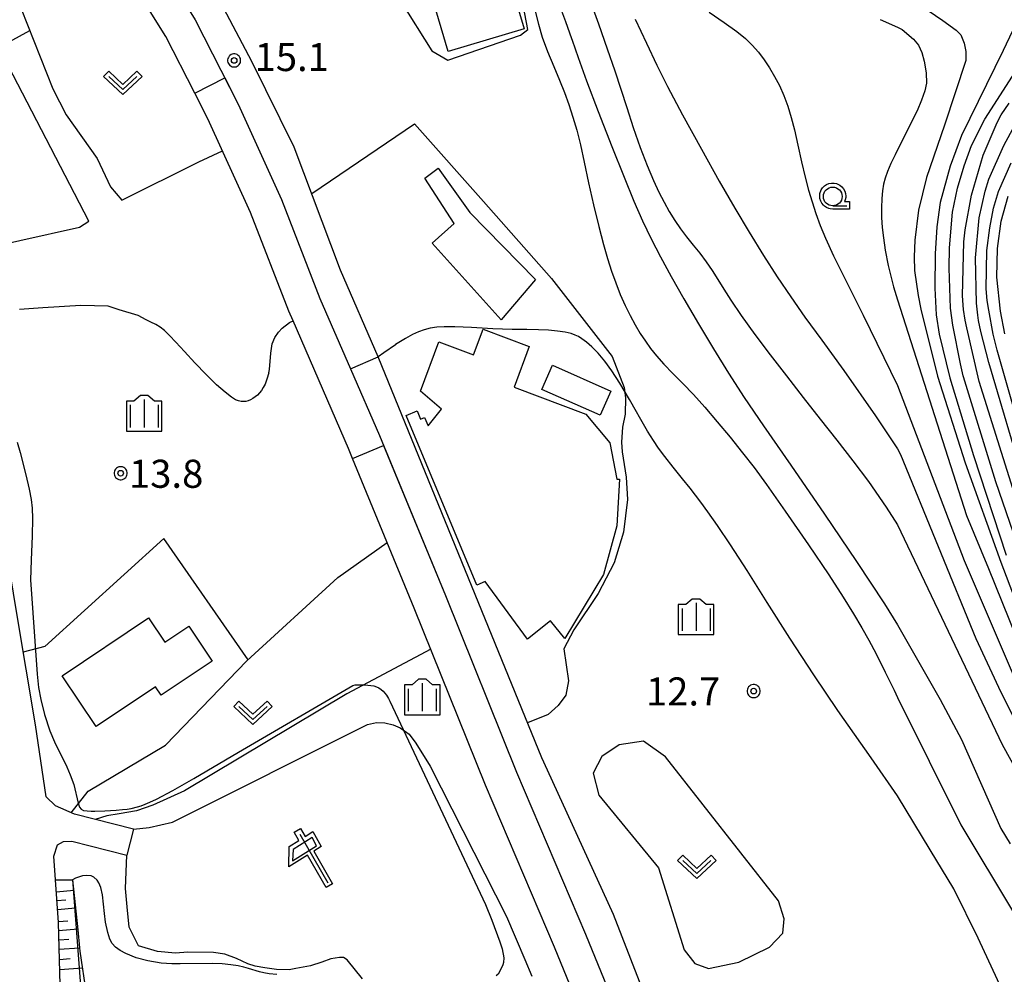
# Model space of a CAD drawing. Extents: x -2000 to 0, y 103500 to 105000.
# Drawn here: x -338 to -207, y 103887 to 104015 of the extents above; entities that cross this region are included whole.
import ezdxf
from ezdxf.enums import TextEntityAlignment as Align

# ---------------------------------------------------------------- set-up
doc = ezdxf.new("R2010")
doc.units = 0
doc.header["$MEASUREMENT"] = 0
doc.layers.get('0').update_dxf_attribs({"color": 50, "linetype": 'CONTINUOUS'})
for name, color, linetype in [('2101000', 7, 'CONTINUOUS'), ('2101001', 252, 'CONTINUOUS'), ('3001000', 6, 'CONTINUOUS'), ('5101000', 4, 'CONTINUOUS'), ('5101001', 136, 'CONTINUOUS'), ('6101110', 72, 'CONTINUOUS'), ('6101120', 112, 'CONTINUOUS'), ('6101990', 93, 'CONTINUOUS'), ('6110000', 232, 'CONTINUOUS'), ('6201000', 30, 'CONTINUOUS'), ('6216000', 30, 'CONTINUOUS'), ('6301000', 3, 'CONTINUOUS'), ('6313000', 90, 'CONTINUOUS'), ('6331000', 90, 'CONTINUOUS'), ('6334000', 90, 'CONTINUOUS'), ('7101000', 20, 'CONTINUOUS'), ('7102000', 40, 'CONTINUOUS'), ('7102001', 43, 'CONTINUOUS'), ('7312000', 6, 'CONTINUOUS'), ('CLIP_BOX', 4, 'CONTINUOUS')]:
    doc.layers.add(name, color=color, linetype=linetype)
doc.styles.add('Dm_Anotation', font='romans.shx', dxfattribs={"bigfont": 'pscdm.shx'})
doc.styles.get("Standard").update_dxf_attribs({"font": 'romans.shx', "bigfont": 'pscdm.shx'})

# ---------------------------------------------------------------- blocks, each defined once
blk = doc.blocks.new('631300')
at = {"linetype": 'Continuous', "flags": 128}
blk.add_lwpolyline([(-0.75, 0.35), (0, -0.35), (0.75, 0.35)], dxfattribs=at)
at = {"layer": 'CLIP_BOX', "flags": 128}
blk.add_lwpolyline([(-0.753, 0.626), (-1.031, 0.338), (0, -0.624), (1.031, 0.338), (0.753, 0.626), (0, -0.076), (-0.753, 0.626)], dxfattribs=at)
blk = doc.blocks.new('633400')
at = {"linetype": 'Continuous', "flags": 128}
for points in [[(0, 0.75), (0, -0.75)], [(-0.75, 0.45), (-0.75, -0.75)], [(0.75, 0.45), (0.75, -0.75)]]:
    blk.add_lwpolyline(points, dxfattribs=at)
at = {"layer": 'CLIP_BOX', "flags": 128}
blk.add_lwpolyline([(-0.95, -0.95), (0.95, -0.95), (0.95, 0.65), (0.55, 0.65), (0.2, 0.95), (-0.2, 0.95), (-0.55, 0.65), (-0.95, 0.65), (-0.95, -0.95)], dxfattribs=at)
blk = doc.blocks.new('621600')
at = {"linetype": 'Continuous', "flags": 128}
for points in [[(-1.101, 0.487), (-1.129, -0.112), (0.146, 0.679), (-0.092, 1.123), (-1.101, 0.487)], [(-0.75, 1.299), (0.75, -1.299)]]:
    blk.add_lwpolyline(points, dxfattribs=at)
at = {"layer": 'CLIP_BOX', "flags": 128}
blk.add_lwpolyline([(-1.047, 1.413), (-0.7, 1.613), (-0.454, 1.186), (-0.041, 1.447), (0.393, 0.639), (0.002, 0.396), (1.01, -1.349), (0.663, -1.549), (-0.338, 0.185), (-1.338, -0.435), (-1.323, 0.639), (-0.793, 0.973), (-1.047, 1.413)], dxfattribs=at)
blk = doc.blocks.new('633100')
at = {"linetype": 'Continuous', "flags": 128}
blk.add_lwpolyline([(0, -0.5), (0.75, -0.5)], dxfattribs=at)
at = {"linetype": 'Continuous'}
blk.add_circle((0, 0), 0.5, dxfattribs=at)
at = {"layer": 'CLIP_BOX', "flags": 128}
blk.add_lwpolyline([(0.892, -0.277), (0.892, -0.677), (0, -0.677), (-0.136, -0.66), (-0.203, -0.647), (-0.33, -0.594), (-0.444, -0.518), (-0.493, -0.47), (-0.579, -0.364), (-0.644, -0.244), (-0.683, -0.113), (-0.697, 0.023), (-0.683, 0.159), (-0.617, 0.353), (-0.541, 0.467), (-0.444, 0.564), (-0.33, 0.64), (-0.203, 0.693), (-0.069, 0.72), (0.069, 0.72), (0.203, 0.693), (0.387, 0.602), (0.493, 0.516), (0.579, 0.41), (0.644, 0.29), (0.683, 0.159), (0.697, 0.023), (0.697, -0.046), (0.67, -0.18), (0.63, -0.277), (0.892, -0.277)], dxfattribs=at)
blk = doc.blocks.new('731200')
at = {"linetype": 'Continuous'}
blk.add_circle((0, 0), 0.15, dxfattribs=at)
at = {"layer": 'CLIP_BOX'}
blk.add_lwpolyline([(0.034, 0.348), (-0.034, 0.348), (-0.102, 0.335), (-0.165, 0.309), (-0.222, 0.271), (-0.271, 0.222), (-0.309, 0.165), (-0.335, 0.102), (-0.348, 0.034), (-0.348, -0.034), (-0.335, -0.102), (-0.309, -0.165), (-0.271, -0.222), (-0.222, -0.271), (-0.165, -0.309), (-0.102, -0.335), (-0.034, -0.348), (0.034, -0.348), (0.102, -0.335), (0.165, -0.309), (0.222, -0.271), (0.271, -0.222), (0.309, -0.165), (0.335, -0.102), (0.348, -0.034), (0.348, 0.034), (0.335, 0.102), (0.309, 0.165), (0.271, 0.222), (0.222, 0.271), (0.165, 0.309), (0.102, 0.335)], close=True, dxfattribs=at)
at = {"linetype": 'Continuous'}
blk.add_attdef('ATT', text='', height=1.5, dxfattribs=at).set_placement((1.5, 0), align=Align.MIDDLE_LEFT)

msp = doc.modelspace()

# ---------------------------------------------------------------- linework, layer by layer
at = {"layer": '2101000'}
for points in [[(-250.03, 103872.9), (-250.64, 103874.48), (-258.76, 103895.36), (-267.59, 103914.64), (-268.35, 103916.31), (-289.72, 103968.67), (-290.24, 103969.87), (-295.26, 103981.46), (-301.44, 103997.92), (-307.1, 104009.37), (-312.52, 104019.69), (-316.23, 104026.31), (-309.67, 104031.02), (-302.22, 104034.79), (-293.39, 104036.53)], [(-319.94, 104023.31), (-319.11, 104022.03), (-314.7, 104014.9), (-308.92, 104003.65), (-303.12, 103990.91), (-298, 103977.67), (-293.92, 103968.27), (-290.06, 103959.38), (-281.23, 103937.99), (-271.72, 103914.38), (-262.51, 103892.73), (-254.41, 103872.9), (-250.64, 103864.36), (-245.3, 103851.37), (-245.26, 103851.28), (-236.61, 103830.24), (-234.43, 103824.88), (-232.98, 103821.34), (-230.71, 103814.53), (-229.25, 103809.3), (-227.29, 103800.59), (-227.03, 103799.39), (-221.26, 103772.05), (-220.81, 103769.94)], [(-334.58, 103911.09), (-336.04, 103920.72), (-338.51, 103935.57), (-342.16, 103957.57)], [(-322.92, 103906.74), (-330.81, 103908.76), (-333.35, 103909.87), (-334.58, 103911.09)], [(-333.59, 103903.17), (-333.07, 103904.65), (-332.3, 103905.1), (-331.15, 103905.17), (-323.8, 103903.29)], [(-331.23, 103872.9), (-331.56, 103874.82), (-332.42, 103880.29), (-332.72, 103885.97), (-332.93, 103894.31), (-333.59, 103903.17)]]:
    msp.add_lwpolyline(points, dxfattribs=at)
at = {"layer": '2101001'}
msp.add_lwpolyline([(-322.92, 103906.74), (-323.8, 103903.29)], dxfattribs=at)
at = {"layer": '3001000'}
for points in [[(-286.84, 104019.28), (-287.65, 104030.3), (-281.95, 104030.72), (-281.48, 104025.5), (-274.82, 104027.49), (-270.71, 104013.7), (-280.85, 104010.68), (-283.69, 104020.22)], [(-282.98, 103985.05), (-280.05, 103987.7), (-283.96, 103993.74), (-282.22, 103995.11), (-277.95, 103989.16), (-269.2, 103980.2), (-273.79, 103974.81)], [(-286.47, 103962.04), (-285, 103962.65), (-284.55, 103961.55), (-284.01, 103961.78), (-283.55, 103960.67), (-281.77, 103962.88), (-284.58, 103965.3), (-282.13, 103971.88), (-277.46, 103970.13), (-276.18, 103973.57), (-270.02, 103971.27), (-272.06, 103965.82), (-262.47, 103962.24), (-259.26, 103958.38), (-258.32, 103953.55), (-257.98, 103953.54), (-258.32, 103947.29), (-260.09, 103940.78), (-265.28, 103932.26), (-267.19, 103934.59), (-270.28, 103932.13), (-275.92, 103939.84), (-277.02, 103939.38)], [(-260.54, 103962.07), (-268.34, 103965.53), (-266.91, 103968.75), (-259.12, 103965.29)], [(-327.91, 103920.46), (-332.47, 103927.24), (-320.92, 103935), (-318.72, 103931.73), (-315.53, 103933.87), (-312.41, 103929.23), (-319.23, 103924.65), (-320, 103925.79)]]:
    msp.add_lwpolyline(points, close=True, dxfattribs=at)
at = {"layer": '5101000'}
msp.add_lwpolyline([(-319.94, 104023.31), (-319.11, 104022.03), (-314.7, 104014.9), (-308.92, 104003.65), (-303.12, 103990.91), (-298, 103977.67), (-293.92, 103968.27), (-290.06, 103959.38), (-281.23, 103937.99), (-271.72, 103914.38), (-262.51, 103892.73), (-254.41, 103872.9), (-250.64, 103864.36), (-245.3, 103851.37), (-245.26, 103851.28), (-236.61, 103830.24), (-234.43, 103824.88), (-232.98, 103821.34), (-230.71, 103814.53), (-229.25, 103809.3), (-227.29, 103800.59), (-227.03, 103799.39), (-221.26, 103772.05), (-220.81, 103769.94)], dxfattribs=at)
at = {"layer": '5101001'}
msp.add_lwpolyline([(-259.27, 103872.9), (-266.66, 103890.99), (-275.88, 103912.66), (-285.39, 103936.29), (-293.66, 103956.31), (-294.2, 103957.63), (-301.59, 103974.67), (-302.16, 103975.97), (-307.27, 103989.16), (-312.97, 104001.69), (-314.73, 104005.11), (-318.62, 104012.68), (-322.91, 104019.62), (-323.57, 104020.63)], dxfattribs=at)
at = {"layer": '6101110'}
msp.add_lwpolyline([(-332.72, 103885.97), (-332.93, 103894.31), (-333.35, 103900)], dxfattribs=at)
at = {"layer": '6101120'}
msp.add_lwpolyline([(-333.35, 103900), (-331.06, 103900), (-330.37, 103893.33), (-330.13, 103890.9), (-330.08, 103890.46), (-329.27, 103884.77)], dxfattribs=at)
at = {"layer": '6101990'}
for points in [[(-333.23, 103898.4), (-330.91, 103898.6)], [(-333.15, 103897.22), (-331.97, 103897.32)], [(-333.06, 103896.04), (-330.67, 103896.25)], [(-332.94, 103894.44), (-331.72, 103894.53)], [(-332.9, 103893.24), (-330.38, 103893.42)], [(-332.87, 103891.98), (-331.56, 103892.06)], [(-332.84, 103890.72), (-330.12, 103890.89)], [(-332.81, 103889.36), (-331.38, 103889.47)], [(-332.77, 103888), (-329.76, 103888.25)]]:
    msp.add_lwpolyline(points, dxfattribs=at)
at = {"layer": '6110000'}
for points in [[(-319.94, 104023.31), (-319.11, 104022.03), (-314.7, 104014.9), (-308.92, 104003.65), (-303.12, 103990.91), (-298, 103977.67), (-293.92, 103968.27), (-290.06, 103959.38), (-281.23, 103937.99), (-271.72, 103914.38), (-262.51, 103892.73), (-254.41, 103872.9)], [(-259.27, 103872.9), (-266.66, 103890.99), (-275.88, 103912.66), (-285.39, 103936.29), (-293.66, 103956.31), (-294.2, 103957.63), (-301.59, 103974.67), (-302.16, 103975.97), (-307.27, 103989.16), (-312.97, 104001.69), (-314.73, 104005.11), (-318.62, 104012.68), (-322.91, 104019.62), (-323.57, 104020.63)]]:
    msp.add_lwpolyline(points, dxfattribs=at)
at = {"layer": '6201000'}
for points in [[(-322.92, 103906.74), (-320.81, 103906.99), (-317.73, 103907.71), (-291.63, 103920.77), (-290.45, 103921.03), (-289.31, 103920.99), (-288.2, 103920.7), (-287.29, 103920.29), (-286.72, 103919.92), (-286.06, 103919.47), (-285.19, 103918.26), (-283.26, 103915.18), (-273.05, 103895.09), (-270.6, 103889.35), (-269.66, 103887.13)], [(-292.31, 103886.75), (-294.36, 103889.29), (-294.86, 103889.62), (-295.39, 103889.62), (-296.56, 103889.43), (-297.73, 103888.97), (-299.25, 103888.48), (-301.22, 103888.14), (-302.12, 103887.98), (-303.82, 103888.01), (-305.39, 103888.23), (-306.66, 103888.44), (-307.64, 103888.78), (-309.16, 103889.49), (-310.7, 103890.05), (-312.24, 103890.3), (-315.67, 103890.34), (-317.29, 103890.17), (-319.7, 103890.4), (-322.24, 103891.18), (-323.49, 103893.66), (-323.75, 103896.4), (-324, 103898.85), (-323.8, 103903.29)]]:
    msp.add_lwpolyline(points, dxfattribs=at)
at = {"layer": '6301000'}
for points in [[(-293.39, 104036.53), (-290.16, 104024.59), (-287.19, 104017.35), (-283.05, 104010.77), (-280.92, 104009.51), (-271.19, 104012.85), (-270.22, 104013.63), (-271.88, 104022.25), (-274.92, 104028.69), (-289.33, 104049.04), (-301.28, 104062.64), (-323.2, 104094.99), (-328.99, 104103.32), (-332.4, 104106.34), (-335.86, 104107.32), (-342.24, 104107.22), (-347.63, 104103.05)], [(-337.94, 104016.4), (-333.69, 104005.69), (-331.92, 104002.22), (-327.78, 103996.37), (-326.01, 103992.58), (-324.49, 103990.81), (-314.18, 103995.94)], [(-340.98, 104011.2), (-336.79, 104013.51)], [(-346.14, 103983.63), (-330.16, 103987.23), (-328.9, 103988.02), (-340.98, 104011.2), (-351.07, 104006.89)], [(-299.1, 103991.7), (-285.35, 104001.04), (-276.15, 103990.66), (-267.06, 103980.35), (-258.92, 103969.94), (-257.33, 103965.78), (-257.15, 103964.41), (-257.21, 103962.21), (-257.54, 103960.48), (-257.71, 103958.49), (-257.62, 103957.18), (-257.09, 103953.8), (-256.89, 103950.8), (-257.42, 103946.43), (-258.69, 103942.37), (-260.81, 103938.27), (-264.07, 103933.38), (-265.38, 103930.85), (-264.78, 103926.6), (-265.12, 103924.69), (-266.15, 103923.27), (-267.48, 103922.09), (-270.24, 103920.95)], [(-314.18, 103995.94), (-311.03, 103997.42)], [(-307.61, 103929.4), (-318.85, 103945.6), (-334.76, 103931.16), (-337.65, 103930.43)], [(-331.26, 103908.95), (-328.99, 103911.84), (-318.63, 103917.98), (-307.78, 103929.25), (-295.59, 103940.39), (-289.01, 103945.05)], [(-283.19, 103930.82), (-294.39, 103924.85), (-316.12, 103911.87), (-320.36, 103909.96), (-322.53, 103909.21), (-324.84, 103908.79), (-326.47, 103908.55), (-328.04, 103908.05)]]:
    msp.add_lwpolyline(points, dxfattribs=at)
msp.add_lwpolyline([(-236.15, 103892.86), (-235.94, 103894.77), (-236.72, 103897.19), (-251.79, 103916.41), (-254.76, 103918.5), (-258.02, 103918.01), (-260.31, 103916.47), (-261.48, 103914.25), (-260.71, 103911.29), (-252.75, 103901.58), (-249.31, 103890.65), (-247.89, 103888.82), (-246.06, 103888.15), (-242, 103889), (-237.9, 103891)], close=True, dxfattribs=at)
at = {"layer": '7101000'}
for points in [[(-261.79, 104017.21), (-260.78, 104014.39), (-259.59, 104011.04), (-258.57, 104008.08), (-257.79, 104005.66), (-257, 104003.2), (-256.12, 104000.51), (-255.18, 103997.84), (-254.25, 103995.43), (-253.42, 103993.45), (-252.7, 103991.89), (-252.01, 103990.54), (-251.3, 103989.3), (-250.57, 103988.12), (-249.81, 103987), (-248.99, 103985.9), (-248.12, 103984.81), (-247.24, 103983.72), (-246.37, 103982.59), (-245.56, 103981.43), (-244.8, 103980.21), (-244.03, 103978.94), (-243.08, 103977.44), (-241.71, 103975.42), (-239.89, 103972.88), (-237.84, 103970.13), (-235.66, 103967.33), (-233.41, 103964.46), (-231.13, 103961.56), (-228.92, 103958.74), (-226.79, 103955.99), (-224.68, 103953.2), (-222.3, 103949.77), (-220.82, 103947.45), (-220.79, 103947.41), (-206.81, 103918.09), (-202.63, 103910.51)], [(-205.42, 104013.45), (-206.68, 104010.83), (-212.26, 103999.48), (-213.74, 103995.35), (-215.09, 103990.5), (-215.55, 103987.25), (-215.77, 103983.63), (-215.8, 103979.06), (-215.62, 103975.49), (-215.23, 103972.92), (-213.8, 103967.07), (-210.66, 103956.7), (-206.27, 103943.39)], [(-206.45, 103972.97), (-207.03, 103975.98), (-207.52, 103980.54), (-207.44, 103984.35), (-206.94, 103988), (-206.01, 103991.34)]]:
    msp.add_lwpolyline(points, dxfattribs=at)
at = {"layer": '7102000'}
for points in [[(-265.99, 104016.83), (-265.19, 104014.69), (-264.39, 104012.44), (-264.31, 104012.2), (-263.5, 104009.9), (-262.37, 104006.77), (-260.81, 104002.68), (-258.98, 103998.01), (-257.34, 103993.88), (-256.03, 103990.69), (-254.87, 103988.05), (-253.72, 103985.65), (-252.47, 103983.25), (-251.05, 103980.63), (-249.35, 103977.62), (-247.41, 103974.3), (-245.4, 103970.95), (-243.38, 103967.7), (-241.28, 103964.46), (-238.73, 103960.68), (-235.08, 103955.39), (-230.57, 103948.86), (-226.27, 103942.55), (-222.56, 103936.88), (-220.82, 103934.05), (-215.11, 103924.1), (-212.23, 103918.74), (-206.98, 103906.87), (-205.72, 103904.79)], [(-217.55, 104016.73), (-214.72, 104014.82), (-212.98, 104013.54), (-212.34, 104012.9), (-211.89, 104011.81), (-211.66, 104010.67), (-211.66, 104009.48), (-214.52, 104000.86), (-216.91, 103993.85), (-217.98, 103989.48), (-218.47, 103985.48), (-218.57, 103983.24), (-218.51, 103981.44), (-218.04, 103978.07), (-217.7, 103976.23), (-215.45, 103967.28), (-211.76, 103955.73), (-207.01, 103942.44), (-202.81, 103931.45)], [(-269.26, 104016.26), (-268.81, 104014.35), (-268.28, 104012.59), (-267.57, 104010.7), (-266.74, 104008.7), (-265.97, 104006.86), (-265.32, 104005.22), (-264.73, 104003.6), (-264.18, 104001.91), (-263.67, 104000.15), (-263.18, 103998.21), (-262.68, 103995.89), (-262.11, 103993.15), (-261.45, 103990.19), (-260.74, 103987.31), (-260.1, 103984.9), (-259.56, 103983), (-259.03, 103981.33), (-258.47, 103979.75), (-257.86, 103978.22), (-257.21, 103976.76), (-256.54, 103975.41), (-255.86, 103974.16), (-255.18, 103973.02), (-254.5, 103971.97), (-253.8, 103971), (-253.02, 103970.02), (-252.03, 103968.91), (-250.82, 103967.65), (-250.4, 103967.22), (-249.5, 103966.3), (-248.09, 103964.84), (-246.55, 103963.14), (-244.91, 103961.21), (-243.19, 103959.14), (-241.51, 103957.05), (-239.98, 103955.07), (-238.3, 103952.8), (-235.81, 103949.27), (-232.7, 103944.76), (-229.99, 103940.73), (-228.07, 103937.76), (-226.67, 103935.52), (-225.56, 103933.68), (-224.62, 103932.01), (-223.65, 103930.17), (-222.45, 103927.76), (-221.24, 103925.32), (-220.82, 103924.37), (-212.35, 103907.34), (-205.28, 103895.63)], [(-245.98, 104015.94), (-243.95, 104014.56), (-242.27, 104013.36), (-241.13, 104012.43), (-240.23, 104011.55), (-239.4, 104010.6), (-238.64, 104009.59), (-237.92, 104008.52), (-237.23, 104007.36), (-236.59, 104006.13), (-236, 104004.8), (-235.47, 104003.38), (-235.01, 104001.88), (-234.58, 104000.2), (-234.13, 103998.18), (-233.64, 103995.94), (-233.16, 103993.9), (-232.7, 103992.17), (-232.23, 103990.58), (-231.7, 103989.02), (-231.12, 103987.45), (-230.41, 103985.72), (-229.35, 103983.37), (-225.39, 103975.44), (-220.82, 103966.05), (-211.9, 103942.65), (-203.74, 103923.66)], [(-255.88, 104015.02), (-254.37, 104011.78), (-252.99, 104008.87), (-251.54, 104006.01), (-249.53, 104002.24), (-247.02, 103997.65), (-244.62, 103993.36), (-242.56, 103989.77), (-240.62, 103986.52), (-238.71, 103983.43), (-236.88, 103980.58), (-235.07, 103977.9), (-233.17, 103975.19), (-230.92, 103972.09), (-227.99, 103968.05), (-223.74, 103962.01), (-220.82, 103957.59), (-220.42, 103956.84), (-210.32, 103932.24), (-206.97, 103925.06), (-203.83, 103918.8)], [(-223.11, 104014.98), (-220.82, 104013.93), (-220.19, 104013.61), (-218.65, 104012.35), (-218.01, 104011.53), (-217.54, 104010.54), (-217.23, 104009.39), (-216.97, 104007.83), (-216.91, 104006.44), (-217.16, 104005.41), (-217.58, 104004.19), (-218.17, 104002.77), (-220.82, 103997.56), (-221.1, 103996.87), (-221.68, 103995.73), (-222.16, 103994.66), (-222.47, 103993.77), (-222.67, 103992.95), (-222.81, 103992.06), (-222.9, 103991.02), (-222.94, 103989.81), (-222.92, 103988.52), (-222.84, 103987.18), (-222.69, 103985.77), (-222.44, 103984.15), (-222.04, 103982.09), (-221.34, 103979.23), (-220.82, 103977.51), (-211.59, 103948.67), (-208.66, 103941.58), (-202.18, 103925.62)], [(-200.22, 103931.57), (-207.67, 103953.16), (-212, 103967.23), (-212.03, 103967.36), (-212.37, 103968.95), (-213.41, 103974.1), (-213.72, 103976.38), (-213.88, 103981.75), (-213.87, 103984.44), (-213.43, 103989.22), (-212.76, 103992.43), (-211.91, 103995.4), (-210.89, 103998.11), (-209.11, 104001.66), (-205.05, 104008.01)], [(-202.89, 103944.34), (-209.88, 103966.57), (-211.53, 103973.74), (-211.77, 103974.79), (-211.98, 103976.19), (-212.12, 103978.05), (-211.93, 103985.23), (-211.74, 103986.84), (-210.89, 103991.5), (-209.37, 103996.84), (-207.5, 104001.2), (-206.96, 104002.2), (-205.89, 104003.79)], [(-203.81, 103952.98), (-208.59, 103969.14), (-209.66, 103973.26), (-209.97, 103974.75), (-210.07, 103975.44), (-210.25, 103977.05), (-210.38, 103983.12), (-209.88, 103988.45), (-209.08, 103992.03), (-208.6, 103993.62), (-206.57, 103998.11), (-204.54, 104001.91)], [(-205.09, 103962.35), (-207.48, 103970.76), (-208, 103972.9), (-208.59, 103976.13), (-208.82, 103977.41), (-208.95, 103978.95), (-208.86, 103984.11), (-208.47, 103987.13), (-207.95, 103989.74), (-207.29, 103991.97), (-205.6, 103995.81)], [(-304.83, 103967.73), (-305.09, 103966.91), (-305.34, 103966.25), (-305.57, 103965.78), (-305.82, 103965.4), (-306.09, 103965.07), (-306.37, 103964.77), (-306.67, 103964.52), (-306.98, 103964.31), (-307.3, 103964.14), (-307.61, 103964.01), (-307.92, 103963.93), (-308.23, 103963.9), (-308.54, 103963.91), (-308.87, 103963.98), (-309.27, 103964.15), (-309.84, 103964.51), (-310.67, 103965.15), (-311.81, 103966.15), (-313.21, 103967.5), (-314.71, 103969.06), (-316.12, 103970.6), (-317.26, 103971.86), (-318.1, 103972.75), (-318.76, 103973.38), (-319.36, 103973.84), (-319.95, 103974.21), (-320.61, 103974.52), (-321.21, 103974.82), (-322.32, 103975.39), (-324.82, 103976.18), (-326.29, 103976.66), (-329.96, 103976.74), (-335.04, 103976.42), (-338.16, 103976.22)], [(-304.83, 103967.73), (-304.73, 103968.18), (-304.55, 103970.36), (-304.37, 103971.62), (-304.04, 103972.48), (-303.55, 103973.17), (-303.04, 103973.7), (-302.09, 103974.45), (-301.59, 103974.67)], [(-206.27, 103884.12), (-210.01, 103892.19), (-213.27, 103898.77), (-216.45, 103904.01), (-220.82, 103911.23), (-224.31, 103916.28), (-228.77, 103922.61), (-231.99, 103927.37), (-235.19, 103932.3), (-238.22, 103937.07), (-240.91, 103941.33), (-243.14, 103944.78), (-244.88, 103947.35), (-246.17, 103949.19), (-247.1, 103950.47), (-247.81, 103951.41), (-248.52, 103952.32), (-249.53, 103953.57), (-250.78, 103955.14), (-251.9, 103956.56), (-252.73, 103957.68), (-253.43, 103958.71), (-254.2, 103959.95), (-255.29, 103961.83), (-255.68, 103962.51), (-256.64, 103964.2), (-257.92, 103966.35), (-258.98, 103968), (-259.92, 103969.29), (-260.81, 103970.35), (-261.65, 103971.2), (-262.39, 103971.86), (-262.99, 103972.3), (-263.45, 103972.59), (-263.88, 103972.79), (-264.42, 103972.98), (-265.21, 103973.16), (-266.27, 103973.33), (-267.46, 103973.45), (-268.79, 103973.51), (-270.35, 103973.52), (-272.32, 103973.54), (-274.91, 103973.64), (-277.76, 103973.79), (-278.84, 103973.84), (-279.99, 103973.9), (-281.38, 103973.9), (-282.38, 103973.84), (-283.25, 103973.7), (-284.06, 103973.5), (-284.84, 103973.22), (-285.62, 103972.87), (-286.57, 103972.35), (-287.88, 103971.52), (-287.92, 103971.49), (-289.47, 103970.43), (-290.23, 103969.87)], [(-338.48, 103958.49), (-338.09, 103957.09), (-337.32, 103954.11), (-336.87, 103952.2), (-336.61, 103950.83), (-336.47, 103949.68), (-336.41, 103948.28), (-336.45, 103945.98), (-336.6, 103942.72)], [(-336.6, 103942.72), (-336.67, 103940.06), (-335.82, 103927.48), (-335.62, 103925.71), (-335.32, 103924.07), (-334.83, 103922.07), (-334.11, 103919.88), (-333.48, 103918.41), (-331.85, 103915.08), (-331.37, 103914.01), (-330.92, 103912.73), (-330.34, 103910.23), (-330.12, 103909.71), (-329.92, 103909.45), (-329.62, 103909.27), (-329.13, 103909.19), (-328.58, 103909.15), (-328.09, 103909.16), (-326.74, 103909.21), (-325.26, 103909.29), (-324.38, 103909.37), (-323.75, 103909.45), (-323.25, 103909.54), (-322.39, 103909.75), (-321.92, 103909.89), (-321.37, 103910.08), (-320.72, 103910.35), (-319.85, 103910.77), (-317.65, 103911.91), (-314.85, 103913.51), (-308.9, 103917.07), (-293.62, 103925.97), (-293.3, 103926.04), (-292.67, 103926.05), (-292.02, 103926.05), (-290.8, 103925.92), (-290.45, 103925.79), (-290.12, 103925.63), (-289.82, 103925.42), (-289.54, 103925.19), (-289.31, 103924.93), (-289.11, 103924.67), (-288.83, 103924.24), (-288.64, 103923.86), (-275.88, 103896.71), (-275.03, 103894.62), (-273.95, 103891.71), (-273.66, 103890.76), (-273.42, 103889.58), (-273.46, 103888.95), (-273.54, 103888.61), (-273.9, 103887.86), (-274.2, 103887.38), (-274.44, 103887.15)], [(-303.78, 103887.34), (-304.77, 103887.44), (-305.51, 103887.55), (-306.09, 103887.69), (-307.54, 103888.15), (-308.16, 103888.32), (-308.93, 103888.49), (-309.9, 103888.64), (-311.05, 103888.76), (-312.41, 103888.82), (-316.7, 103888.78), (-317.8, 103888.76), (-319.24, 103888.86), (-320.99, 103889.15), (-322.56, 103889.58), (-323.95, 103890.14), (-324.69, 103890.55), (-325.32, 103891), (-325.77, 103891.5), (-326.07, 103892.07), (-326.36, 103892.97), (-326.66, 103894.32), (-326.82, 103895.47), (-327.08, 103897.98), (-327.29, 103898.97), (-327.55, 103899.61), (-327.78, 103899.96), (-328.21, 103900.35), (-328.56, 103900.51), (-329.15, 103900.59), (-329.72, 103900.51), (-330.66, 103900.23), (-331.06, 103900)]]:
    msp.add_lwpolyline(points, dxfattribs=at)
at = {"layer": '7102001'}
for points in [[(-301.59, 103974.67), (-302.16, 103975.97), (-307.27, 103989.16), (-312.97, 104001.69), (-314.73, 104005.11), (-310.73, 104007.17), (-308.92, 104003.65), (-303.12, 103990.91), (-298, 103977.67), (-293.92, 103968.27), (-290.23, 103969.87)], [(-259.27, 103872.9), (-266.66, 103890.99), (-275.88, 103912.66), (-285.39, 103936.29), (-293.66, 103956.31), (-289.51, 103958.03), (-281.23, 103937.99), (-271.72, 103914.38), (-262.51, 103892.73), (-254.41, 103872.9)], [(-331.06, 103900), (-329.02, 103872.9)]]:
    msp.add_lwpolyline(points, dxfattribs=at)

# ---------------------------------------------------------------- block references
at = {"layer": '6216000', "xscale": 2.5, "yscale": 2.5, "zscale": 2.5}
msp.add_blockref('621600', (-298.83, 103902.83), dxfattribs=at)
at = {"layer": '6313000', "xscale": 2.5, "yscale": 2.5, "zscale": 2.5}
for p in [(-324.34, 104006.48), (-306.95, 103922.3), (-247.61, 103901.71)]:
    msp.add_blockref('631300', p, dxfattribs=at)
at = {"layer": '6331000', "xscale": 2.5, "yscale": 2.5, "zscale": 2.5}
msp.add_blockref('633100', (-229.46, 103991.31), dxfattribs=at)
at = {"layer": '6334000', "xscale": 2.5, "yscale": 2.5, "zscale": 2.5}
for p in [(-321.49, 103962.32), (-247.73, 103935.14), (-284.32, 103924.41)]:
    msp.add_blockref('633400', p, dxfattribs=at)
at = {"layer": '7312000', "xscale": 2.5, "yscale": 2.5, "zscale": 2.5}
for p in [(-309.47, 104009.49, 15.1), (-324.64, 103954.33, 13.8), (-240.02, 103925.21, 12.7)]:
    msp.add_blockref('731200', p, dxfattribs=at)

# ---------------------------------------------------------------- texts
at = {"layer": '7312000', "style": 'Dm_Anotation'}
for s, p in [('15.1', (-306.74, 104008.07)), ('13.8', (-323.53, 103952.38)), ('12.7', (-254.43, 103923.29))]:
    msp.add_text(s, height=3.75, dxfattribs=at).set_placement(p)

doc.saveas('drawing.dxf')
